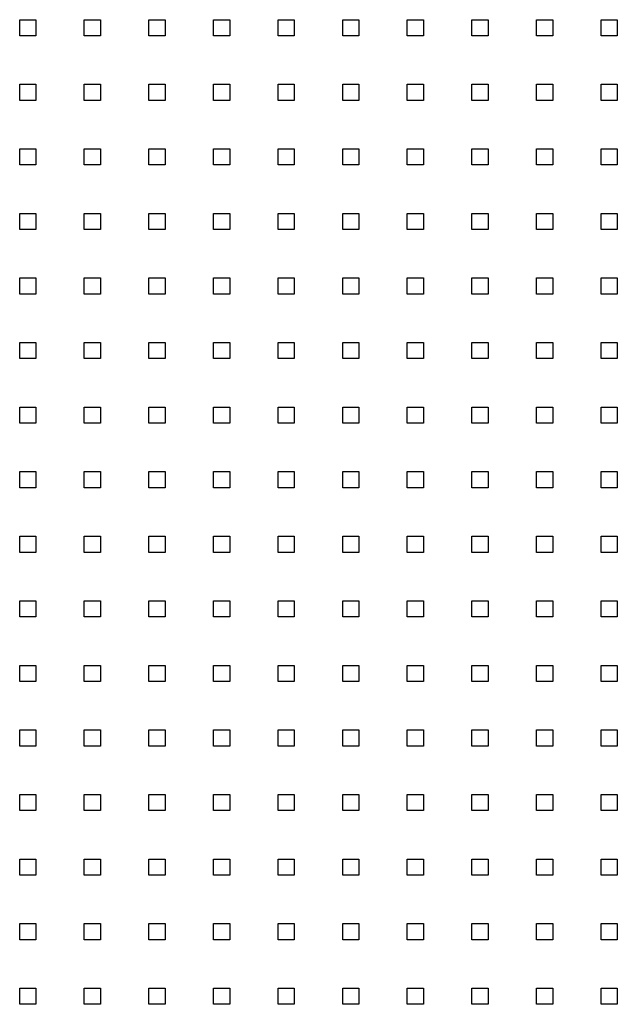
# Model space of a CAD drawing. Units: millimetres. Extents: x -1 to 297, y 0 to 200.
# Drawn here: x 88 to 96, y 137 to 151 of the extents above; entities that cross this region are included whole.
import ezdxf

# ---------------------------------------------------------------- set-up
doc = ezdxf.new("R2010")
doc.units = ezdxf.units.MM

msp = doc.modelspace()

# ---------------------------------------------------------------- linework, layer by layer
at = {"color": 7, "linetype": 'Continuous', "lineweight": 25}
for p, q in [((87.5927, 151.0153), (87.8149, 151.0153)), ((87.5927, 150.793), (87.5927, 151.0153)), ((87.8149, 151.0153), (87.8149, 150.793)), ((88.4816, 151.0153), (88.7038, 151.0153)), ((88.4816, 150.793), (88.4816, 151.0153)), ((88.7038, 151.0153), (88.7038, 150.793)), ((89.3705, 151.0153), (89.5927, 151.0153)), ((89.3705, 150.793), (89.3705, 151.0153)), ((89.5927, 151.0153), (89.5927, 150.793)), ((90.2594, 151.0153), (90.4816, 151.0153)), ((90.2594, 150.793), (90.2594, 151.0153)), ((90.4816, 151.0153), (90.4816, 150.793)), ((91.1482, 151.0153), (91.3705, 151.0153)), ((91.1482, 150.793), (91.1482, 151.0153)), ((91.3705, 151.0153), (91.3705, 150.793)), ((92.0371, 151.0153), (92.2594, 151.0153)), ((92.0371, 150.793), (92.0371, 151.0153)), ((92.2594, 151.0153), (92.2594, 150.793)), ((92.926, 151.0153), (93.1482, 151.0153)), ((92.926, 150.793), (92.926, 151.0153)), ((93.1482, 151.0153), (93.1482, 150.793)), ((93.8149, 151.0153), (94.0371, 151.0153)), ((93.8149, 150.793), (93.8149, 151.0153)), ((94.0371, 151.0153), (94.0371, 150.793)), ((94.7038, 151.0153), (94.926, 151.0153)), ((94.7038, 150.793), (94.7038, 151.0153)), ((94.926, 151.0153), (94.926, 150.793)), ((95.5927, 151.0153), (95.8149, 151.0153)), ((95.5927, 150.793), (95.5927, 151.0153)), ((95.8149, 151.0153), (95.8149, 150.793)), ((87.8149, 150.793), (87.5927, 150.793)), ((88.7038, 150.793), (88.4816, 150.793)), ((89.5927, 150.793), (89.3705, 150.793)), ((90.4816, 150.793), (90.2594, 150.793)), ((91.3705, 150.793), (91.1482, 150.793)), ((92.2594, 150.793), (92.0371, 150.793)), ((93.1482, 150.793), (92.926, 150.793)), ((94.0371, 150.793), (93.8149, 150.793)), ((94.926, 150.793), (94.7038, 150.793)), ((95.8149, 150.793), (95.5927, 150.793)), ((87.5927, 150.1264), (87.8149, 150.1264)), ((87.5927, 149.9041), (87.5927, 150.1264)), ((87.8149, 150.1264), (87.8149, 149.9041)), ((88.4816, 150.1264), (88.7038, 150.1264)), ((88.4816, 149.9041), (88.4816, 150.1264)), ((88.7038, 150.1264), (88.7038, 149.9041)), ((89.3705, 150.1264), (89.5927, 150.1264)), ((89.3705, 149.9041), (89.3705, 150.1264)), ((89.5927, 150.1264), (89.5927, 149.9041)), ((90.2594, 150.1264), (90.4816, 150.1264)), ((90.2594, 149.9041), (90.2594, 150.1264)), ((90.4816, 150.1264), (90.4816, 149.9041)), ((91.1482, 150.1264), (91.3705, 150.1264)), ((91.1482, 149.9041), (91.1482, 150.1264)), ((91.3705, 150.1264), (91.3705, 149.9041)), ((92.0371, 150.1264), (92.2594, 150.1264)), ((92.0371, 149.9041), (92.0371, 150.1264)), ((92.2594, 150.1264), (92.2594, 149.9041)), ((92.926, 150.1264), (93.1482, 150.1264)), ((92.926, 149.9041), (92.926, 150.1264)), ((93.1482, 150.1264), (93.1482, 149.9041)), ((93.8149, 150.1264), (94.0371, 150.1264)), ((93.8149, 149.9041), (93.8149, 150.1264)), ((94.0371, 150.1264), (94.0371, 149.9041)), ((94.7038, 150.1264), (94.926, 150.1264)), ((94.7038, 149.9041), (94.7038, 150.1264)), ((94.926, 150.1264), (94.926, 149.9041)), ((95.5927, 150.1264), (95.8149, 150.1264)), ((95.5927, 149.9041), (95.5927, 150.1264)), ((95.8149, 150.1264), (95.8149, 149.9041)), ((87.8149, 149.9041), (87.5927, 149.9041)), ((88.7038, 149.9041), (88.4816, 149.9041)), ((89.5927, 149.9041), (89.3705, 149.9041)), ((90.4816, 149.9041), (90.2594, 149.9041)), ((91.3705, 149.9041), (91.1482, 149.9041)), ((92.2594, 149.9041), (92.0371, 149.9041)), ((93.1482, 149.9041), (92.926, 149.9041)), ((94.0371, 149.9041), (93.8149, 149.9041)), ((94.926, 149.9041), (94.7038, 149.9041)), ((95.8149, 149.9041), (95.5927, 149.9041)), ((87.5927, 149.2375), (87.8149, 149.2375)), ((87.5927, 149.0153), (87.5927, 149.2375)), ((87.8149, 149.2375), (87.8149, 149.0153)), ((88.4816, 149.2375), (88.7038, 149.2375)), ((88.4816, 149.0153), (88.4816, 149.2375)), ((88.7038, 149.2375), (88.7038, 149.0153)), ((89.3705, 149.2375), (89.5927, 149.2375)), ((89.3705, 149.0153), (89.3705, 149.2375)), ((89.5927, 149.2375), (89.5927, 149.0153)), ((90.2594, 149.2375), (90.4816, 149.2375)), ((90.2594, 149.0153), (90.2594, 149.2375)), ((90.4816, 149.2375), (90.4816, 149.0153)), ((91.1482, 149.2375), (91.3705, 149.2375)), ((91.1482, 149.0153), (91.1482, 149.2375)), ((91.3705, 149.2375), (91.3705, 149.0153)), ((92.0371, 149.2375), (92.2594, 149.2375)), ((92.0371, 149.0153), (92.0371, 149.2375)), ((92.2594, 149.2375), (92.2594, 149.0153)), ((92.926, 149.2375), (93.1482, 149.2375)), ((92.926, 149.0153), (92.926, 149.2375)), ((93.1482, 149.2375), (93.1482, 149.0153)), ((93.8149, 149.2375), (94.0371, 149.2375)), ((93.8149, 149.0153), (93.8149, 149.2375)), ((94.0371, 149.2375), (94.0371, 149.0153)), ((94.7038, 149.2375), (94.926, 149.2375)), ((94.7038, 149.0153), (94.7038, 149.2375)), ((94.926, 149.2375), (94.926, 149.0153)), ((95.5927, 149.2375), (95.8149, 149.2375)), ((95.5927, 149.0153), (95.5927, 149.2375)), ((95.8149, 149.2375), (95.8149, 149.0153)), ((87.8149, 149.0153), (87.5927, 149.0153)), ((88.7038, 149.0153), (88.4816, 149.0153)), ((89.5927, 149.0153), (89.3705, 149.0153)), ((90.4816, 149.0153), (90.2594, 149.0153)), ((91.3705, 149.0153), (91.1482, 149.0153)), ((92.2594, 149.0153), (92.0371, 149.0153)), ((93.1482, 149.0153), (92.926, 149.0153)), ((94.0371, 149.0153), (93.8149, 149.0153)), ((94.926, 149.0153), (94.7038, 149.0153)), ((95.8149, 149.0153), (95.5927, 149.0153)), ((87.5927, 148.3486), (87.8149, 148.3486)), ((87.5927, 148.1264), (87.5927, 148.3486)), ((87.8149, 148.3486), (87.8149, 148.1264)), ((88.4816, 148.3486), (88.7038, 148.3486)), ((88.4816, 148.1264), (88.4816, 148.3486)), ((88.7038, 148.3486), (88.7038, 148.1264)), ((89.3705, 148.3486), (89.5927, 148.3486)), ((89.3705, 148.1264), (89.3705, 148.3486)), ((89.5927, 148.3486), (89.5927, 148.1264)), ((90.2594, 148.3486), (90.4816, 148.3486)), ((90.2594, 148.1264), (90.2594, 148.3486)), ((90.4816, 148.3486), (90.4816, 148.1264)), ((91.1482, 148.3486), (91.3705, 148.3486)), ((91.1482, 148.1264), (91.1482, 148.3486)), ((91.3705, 148.3486), (91.3705, 148.1264)), ((92.0371, 148.3486), (92.2594, 148.3486)), ((92.0371, 148.1264), (92.0371, 148.3486)), ((92.2594, 148.3486), (92.2594, 148.1264)), ((92.926, 148.3486), (93.1482, 148.3486)), ((92.926, 148.1264), (92.926, 148.3486)), ((93.1482, 148.3486), (93.1482, 148.1264)), ((93.8149, 148.3486), (94.0371, 148.3486)), ((93.8149, 148.1264), (93.8149, 148.3486)), ((94.0371, 148.3486), (94.0371, 148.1264)), ((94.7038, 148.3486), (94.926, 148.3486)), ((94.7038, 148.1264), (94.7038, 148.3486)), ((94.926, 148.3486), (94.926, 148.1264)), ((95.5927, 148.3486), (95.8149, 148.3486)), ((95.5927, 148.1264), (95.5927, 148.3486)), ((95.8149, 148.3486), (95.8149, 148.1264)), ((87.8149, 148.1264), (87.5927, 148.1264)), ((88.7038, 148.1264), (88.4816, 148.1264)), ((89.5927, 148.1264), (89.3705, 148.1264)), ((90.4816, 148.1264), (90.2594, 148.1264)), ((91.3705, 148.1264), (91.1482, 148.1264)), ((92.2594, 148.1264), (92.0371, 148.1264)), ((93.1482, 148.1264), (92.926, 148.1264)), ((94.0371, 148.1264), (93.8149, 148.1264)), ((94.926, 148.1264), (94.7038, 148.1264)), ((95.8149, 148.1264), (95.5927, 148.1264)), ((87.5927, 147.4597), (87.8149, 147.4597)), ((87.5927, 147.2375), (87.5927, 147.4597)), ((87.8149, 147.4597), (87.8149, 147.2375)), ((88.4816, 147.4597), (88.7038, 147.4597)), ((88.4816, 147.2375), (88.4816, 147.4597)), ((88.7038, 147.4597), (88.7038, 147.2375)), ((89.3705, 147.4597), (89.5927, 147.4597)), ((89.3705, 147.2375), (89.3705, 147.4597)), ((89.5927, 147.4597), (89.5927, 147.2375)), ((90.2594, 147.4597), (90.4816, 147.4597)), ((90.2594, 147.2375), (90.2594, 147.4597)), ((90.4816, 147.4597), (90.4816, 147.2375)), ((91.1482, 147.4597), (91.3705, 147.4597)), ((91.1482, 147.2375), (91.1482, 147.4597)), ((91.3705, 147.4597), (91.3705, 147.2375)), ((92.0371, 147.4597), (92.2594, 147.4597)), ((92.0371, 147.2375), (92.0371, 147.4597)), ((92.2594, 147.4597), (92.2594, 147.2375)), ((92.926, 147.4597), (93.1482, 147.4597)), ((92.926, 147.2375), (92.926, 147.4597)), ((93.1482, 147.4597), (93.1482, 147.2375)), ((93.8149, 147.4597), (94.0371, 147.4597)), ((93.8149, 147.2375), (93.8149, 147.4597)), ((94.0371, 147.4597), (94.0371, 147.2375)), ((94.7038, 147.4597), (94.926, 147.4597)), ((94.7038, 147.2375), (94.7038, 147.4597)), ((94.926, 147.4597), (94.926, 147.2375)), ((95.5927, 147.4597), (95.8149, 147.4597)), ((95.5927, 147.2375), (95.5927, 147.4597)), ((95.8149, 147.4597), (95.8149, 147.2375)), ((87.8149, 147.2375), (87.5927, 147.2375)), ((88.7038, 147.2375), (88.4816, 147.2375)), ((89.5927, 147.2375), (89.3705, 147.2375)), ((90.4816, 147.2375), (90.2594, 147.2375)), ((91.3705, 147.2375), (91.1482, 147.2375)), ((92.2594, 147.2375), (92.0371, 147.2375)), ((93.1482, 147.2375), (92.926, 147.2375)), ((94.0371, 147.2375), (93.8149, 147.2375)), ((94.926, 147.2375), (94.7038, 147.2375)), ((95.8149, 147.2375), (95.5927, 147.2375)), ((87.5927, 146.5708), (87.8149, 146.5708)), ((87.5927, 146.3486), (87.5927, 146.5708)), ((87.8149, 146.5708), (87.8149, 146.3486)), ((88.4816, 146.5708), (88.7038, 146.5708)), ((88.4816, 146.3486), (88.4816, 146.5708)), ((88.7038, 146.5708), (88.7038, 146.3486)), ((89.3705, 146.5708), (89.5927, 146.5708)), ((89.3705, 146.3486), (89.3705, 146.5708)), ((89.5927, 146.5708), (89.5927, 146.3486)), ((90.2594, 146.5708), (90.4816, 146.5708)), ((90.2594, 146.3486), (90.2594, 146.5708)), ((90.4816, 146.5708), (90.4816, 146.3486)), ((91.1482, 146.5708), (91.3705, 146.5708)), ((91.1482, 146.3486), (91.1482, 146.5708)), ((91.3705, 146.5708), (91.3705, 146.3486)), ((92.0371, 146.5708), (92.2594, 146.5708)), ((92.0371, 146.3486), (92.0371, 146.5708)), ((92.2594, 146.5708), (92.2594, 146.3486)), ((92.926, 146.5708), (93.1482, 146.5708)), ((92.926, 146.3486), (92.926, 146.5708)), ((93.1482, 146.5708), (93.1482, 146.3486)), ((93.8149, 146.5708), (94.0371, 146.5708)), ((93.8149, 146.3486), (93.8149, 146.5708)), ((94.0371, 146.5708), (94.0371, 146.3486)), ((94.7038, 146.5708), (94.926, 146.5708)), ((94.7038, 146.3486), (94.7038, 146.5708)), ((94.926, 146.5708), (94.926, 146.3486)), ((95.5927, 146.5708), (95.8149, 146.5708)), ((95.5927, 146.3486), (95.5927, 146.5708)), ((95.8149, 146.5708), (95.8149, 146.3486)), ((87.8149, 146.3486), (87.5927, 146.3486)), ((88.7038, 146.3486), (88.4816, 146.3486)), ((89.5927, 146.3486), (89.3705, 146.3486)), ((90.4816, 146.3486), (90.2594, 146.3486)), ((91.3705, 146.3486), (91.1482, 146.3486)), ((92.2594, 146.3486), (92.0371, 146.3486)), ((93.1482, 146.3486), (92.926, 146.3486)), ((94.0371, 146.3486), (93.8149, 146.3486)), ((94.926, 146.3486), (94.7038, 146.3486)), ((95.8149, 146.3486), (95.5927, 146.3486)), ((87.5927, 145.6819), (87.8149, 145.6819)), ((87.5927, 145.4597), (87.5927, 145.6819)), ((87.8149, 145.6819), (87.8149, 145.4597)), ((88.4816, 145.6819), (88.7038, 145.6819)), ((88.4816, 145.4597), (88.4816, 145.6819)), ((88.7038, 145.6819), (88.7038, 145.4597)), ((89.3705, 145.6819), (89.5927, 145.6819)), ((89.3705, 145.4597), (89.3705, 145.6819)), ((89.5927, 145.6819), (89.5927, 145.4597)), ((90.2594, 145.6819), (90.4816, 145.6819)), ((90.2594, 145.4597), (90.2594, 145.6819)), ((90.4816, 145.6819), (90.4816, 145.4597)), ((91.1482, 145.6819), (91.3705, 145.6819)), ((91.1482, 145.4597), (91.1482, 145.6819)), ((91.3705, 145.6819), (91.3705, 145.4597)), ((92.0371, 145.6819), (92.2594, 145.6819)), ((92.0371, 145.4597), (92.0371, 145.6819)), ((92.2594, 145.6819), (92.2594, 145.4597)), ((92.926, 145.6819), (93.1482, 145.6819)), ((92.926, 145.4597), (92.926, 145.6819)), ((93.1482, 145.6819), (93.1482, 145.4597)), ((93.8149, 145.6819), (94.0371, 145.6819)), ((93.8149, 145.4597), (93.8149, 145.6819)), ((94.0371, 145.6819), (94.0371, 145.4597)), ((94.7038, 145.6819), (94.926, 145.6819)), ((94.7038, 145.4597), (94.7038, 145.6819)), ((94.926, 145.6819), (94.926, 145.4597)), ((95.5927, 145.6819), (95.8149, 145.6819)), ((95.5927, 145.4597), (95.5927, 145.6819)), ((95.8149, 145.6819), (95.8149, 145.4597)), ((87.8149, 145.4597), (87.5927, 145.4597)), ((88.7038, 145.4597), (88.4816, 145.4597)), ((89.5927, 145.4597), (89.3705, 145.4597)), ((90.4816, 145.4597), (90.2594, 145.4597)), ((91.3705, 145.4597), (91.1482, 145.4597)), ((92.2594, 145.4597), (92.0371, 145.4597)), ((93.1482, 145.4597), (92.926, 145.4597)), ((94.0371, 145.4597), (93.8149, 145.4597)), ((94.926, 145.4597), (94.7038, 145.4597)), ((95.8149, 145.4597), (95.5927, 145.4597)), ((87.5927, 144.793), (87.8149, 144.793)), ((87.5927, 144.5708), (87.5927, 144.793)), ((87.8149, 144.793), (87.8149, 144.5708)), ((88.4816, 144.793), (88.7038, 144.793)), ((88.4816, 144.5708), (88.4816, 144.793)), ((88.7038, 144.793), (88.7038, 144.5708)), ((89.3705, 144.793), (89.5927, 144.793)), ((89.3705, 144.5708), (89.3705, 144.793)), ((89.5927, 144.793), (89.5927, 144.5708)), ((90.2594, 144.793), (90.4816, 144.793)), ((90.2594, 144.5708), (90.2594, 144.793)), ((90.4816, 144.793), (90.4816, 144.5708)), ((91.1482, 144.793), (91.3705, 144.793)), ((91.1482, 144.5708), (91.1482, 144.793)), ((91.3705, 144.793), (91.3705, 144.5708)), ((92.0371, 144.793), (92.2594, 144.793)), ((92.0371, 144.5708), (92.0371, 144.793)), ((92.2594, 144.793), (92.2594, 144.5708)), ((92.926, 144.793), (93.1482, 144.793)), ((92.926, 144.5708), (92.926, 144.793)), ((93.1482, 144.793), (93.1482, 144.5708)), ((93.8149, 144.793), (94.0371, 144.793)), ((93.8149, 144.5708), (93.8149, 144.793)), ((94.0371, 144.793), (94.0371, 144.5708)), ((94.7038, 144.793), (94.926, 144.793)), ((94.7038, 144.5708), (94.7038, 144.793)), ((94.926, 144.793), (94.926, 144.5708)), ((95.5927, 144.793), (95.8149, 144.793)), ((95.5927, 144.5708), (95.5927, 144.793)), ((95.8149, 144.793), (95.8149, 144.5708)), ((87.8149, 144.5708), (87.5927, 144.5708)), ((88.7038, 144.5708), (88.4816, 144.5708)), ((89.5927, 144.5708), (89.3705, 144.5708)), ((90.4816, 144.5708), (90.2594, 144.5708)), ((91.3705, 144.5708), (91.1482, 144.5708)), ((92.2594, 144.5708), (92.0371, 144.5708)), ((93.1482, 144.5708), (92.926, 144.5708)), ((94.0371, 144.5708), (93.8149, 144.5708)), ((94.926, 144.5708), (94.7038, 144.5708)), ((95.8149, 144.5708), (95.5927, 144.5708)), ((87.5927, 143.9041), (87.8149, 143.9041)), ((87.5927, 143.6819), (87.5927, 143.9041)), ((87.8149, 143.9041), (87.8149, 143.6819)), ((88.4816, 143.9041), (88.7038, 143.9041)), ((88.4816, 143.6819), (88.4816, 143.9041)), ((88.7038, 143.9041), (88.7038, 143.6819)), ((89.3705, 143.9041), (89.5927, 143.9041)), ((89.3705, 143.6819), (89.3705, 143.9041)), ((89.5927, 143.9041), (89.5927, 143.6819)), ((90.2594, 143.9041), (90.4816, 143.9041)), ((90.2594, 143.6819), (90.2594, 143.9041)), ((90.4816, 143.9041), (90.4816, 143.6819)), ((91.1482, 143.9041), (91.3705, 143.9041)), ((91.1482, 143.6819), (91.1482, 143.9041)), ((91.3705, 143.9041), (91.3705, 143.6819)), ((92.0371, 143.9041), (92.2594, 143.9041)), ((92.0371, 143.6819), (92.0371, 143.9041)), ((92.2594, 143.9041), (92.2594, 143.6819)), ((92.926, 143.9041), (93.1482, 143.9041)), ((92.926, 143.6819), (92.926, 143.9041)), ((93.1482, 143.9041), (93.1482, 143.6819)), ((93.8149, 143.9041), (94.0371, 143.9041)), ((93.8149, 143.6819), (93.8149, 143.9041)), ((94.0371, 143.9041), (94.0371, 143.6819)), ((94.7038, 143.9041), (94.926, 143.9041)), ((94.7038, 143.6819), (94.7038, 143.9041)), ((94.926, 143.9041), (94.926, 143.6819)), ((95.5927, 143.9041), (95.8149, 143.9041)), ((95.5927, 143.6819), (95.5927, 143.9041)), ((95.8149, 143.9041), (95.8149, 143.6819)), ((87.8149, 143.6819), (87.5927, 143.6819)), ((88.7038, 143.6819), (88.4816, 143.6819)), ((89.5927, 143.6819), (89.3705, 143.6819)), ((90.4816, 143.6819), (90.2594, 143.6819)), ((91.3705, 143.6819), (91.1482, 143.6819)), ((92.2594, 143.6819), (92.0371, 143.6819)), ((93.1482, 143.6819), (92.926, 143.6819)), ((94.0371, 143.6819), (93.8149, 143.6819)), ((94.926, 143.6819), (94.7038, 143.6819)), ((95.8149, 143.6819), (95.5927, 143.6819)), ((87.5927, 143.0153), (87.8149, 143.0153)), ((87.5927, 142.793), (87.5927, 143.0153)), ((87.8149, 143.0153), (87.8149, 142.793)), ((88.4816, 143.0153), (88.7038, 143.0153)), ((88.4816, 142.793), (88.4816, 143.0153)), ((88.7038, 143.0153), (88.7038, 142.793)), ((89.3705, 143.0153), (89.5927, 143.0153)), ((89.3705, 142.793), (89.3705, 143.0153)), ((89.5927, 143.0153), (89.5927, 142.793)), ((90.2594, 143.0153), (90.4816, 143.0153)), ((90.2594, 142.793), (90.2594, 143.0153)), ((90.4816, 143.0153), (90.4816, 142.793)), ((91.1482, 143.0153), (91.3705, 143.0153)), ((91.1482, 142.793), (91.1482, 143.0153)), ((91.3705, 143.0153), (91.3705, 142.793)), ((92.0371, 143.0153), (92.2594, 143.0153)), ((92.0371, 142.793), (92.0371, 143.0153)), ((92.2594, 143.0153), (92.2594, 142.793)), ((92.926, 143.0153), (93.1482, 143.0153)), ((92.926, 142.793), (92.926, 143.0153)), ((93.1482, 143.0153), (93.1482, 142.793)), ((93.8149, 143.0153), (94.0371, 143.0153)), ((93.8149, 142.793), (93.8149, 143.0153)), ((94.0371, 143.0153), (94.0371, 142.793)), ((94.7038, 143.0153), (94.926, 143.0153)), ((94.7038, 142.793), (94.7038, 143.0153)), ((94.926, 143.0153), (94.926, 142.793)), ((95.5927, 143.0153), (95.8149, 143.0153)), ((95.5927, 142.793), (95.5927, 143.0153)), ((95.8149, 143.0153), (95.8149, 142.793)), ((87.8149, 142.793), (87.5927, 142.793)), ((88.7038, 142.793), (88.4816, 142.793)), ((89.5927, 142.793), (89.3705, 142.793)), ((90.4816, 142.793), (90.2594, 142.793)), ((91.3705, 142.793), (91.1482, 142.793)), ((92.2594, 142.793), (92.0371, 142.793)), ((93.1482, 142.793), (92.926, 142.793)), ((94.0371, 142.793), (93.8149, 142.793)), ((94.926, 142.793), (94.7038, 142.793)), ((95.8149, 142.793), (95.5927, 142.793)), ((87.5927, 142.1264), (87.8149, 142.1264)), ((87.5927, 141.9041), (87.5927, 142.1264)), ((87.8149, 142.1264), (87.8149, 141.9041)), ((88.4816, 142.1264), (88.7038, 142.1264)), ((88.4816, 141.9041), (88.4816, 142.1264)), ((88.7038, 142.1264), (88.7038, 141.9041)), ((89.3705, 142.1264), (89.5927, 142.1264)), ((89.3705, 141.9041), (89.3705, 142.1264)), ((89.5927, 142.1264), (89.5927, 141.9041)), ((90.2594, 142.1264), (90.4816, 142.1264)), ((90.2594, 141.9041), (90.2594, 142.1264)), ((90.4816, 142.1264), (90.4816, 141.9041)), ((91.1482, 142.1264), (91.3705, 142.1264)), ((91.1482, 141.9041), (91.1482, 142.1264)), ((91.3705, 142.1264), (91.3705, 141.9041)), ((92.0371, 142.1264), (92.2594, 142.1264)), ((92.0371, 141.9041), (92.0371, 142.1264)), ((92.2594, 142.1264), (92.2594, 141.9041)), ((92.926, 142.1264), (93.1482, 142.1264)), ((92.926, 141.9041), (92.926, 142.1264)), ((93.1482, 142.1264), (93.1482, 141.9041)), ((93.8149, 142.1264), (94.0371, 142.1264)), ((93.8149, 141.9041), (93.8149, 142.1264)), ((94.0371, 142.1264), (94.0371, 141.9041)), ((94.7038, 142.1264), (94.926, 142.1264)), ((94.7038, 141.9041), (94.7038, 142.1264)), ((94.926, 142.1264), (94.926, 141.9041)), ((95.5927, 142.1264), (95.8149, 142.1264)), ((95.5927, 141.9041), (95.5927, 142.1264)), ((95.8149, 142.1264), (95.8149, 141.9041)), ((87.8149, 141.9041), (87.5927, 141.9041)), ((88.7038, 141.9041), (88.4816, 141.9041)), ((89.5927, 141.9041), (89.3705, 141.9041)), ((90.4816, 141.9041), (90.2594, 141.9041)), ((91.3705, 141.9041), (91.1482, 141.9041)), ((92.2594, 141.9041), (92.0371, 141.9041)), ((93.1482, 141.9041), (92.926, 141.9041)), ((94.0371, 141.9041), (93.8149, 141.9041)), ((94.926, 141.9041), (94.7038, 141.9041)), ((95.8149, 141.9041), (95.5927, 141.9041)), ((87.5927, 141.2375), (87.8149, 141.2375)), ((87.5927, 141.0153), (87.5927, 141.2375)), ((87.8149, 141.2375), (87.8149, 141.0153)), ((88.4816, 141.2375), (88.7038, 141.2375)), ((88.4816, 141.0153), (88.4816, 141.2375)), ((88.7038, 141.2375), (88.7038, 141.0153)), ((89.3705, 141.2375), (89.5927, 141.2375)), ((89.3705, 141.0153), (89.3705, 141.2375)), ((89.5927, 141.2375), (89.5927, 141.0153)), ((90.2594, 141.2375), (90.4816, 141.2375)), ((90.2594, 141.0153), (90.2594, 141.2375)), ((90.4816, 141.2375), (90.4816, 141.0153)), ((91.1482, 141.2375), (91.3705, 141.2375)), ((91.1482, 141.0153), (91.1482, 141.2375)), ((91.3705, 141.2375), (91.3705, 141.0153)), ((92.0371, 141.2375), (92.2594, 141.2375)), ((92.0371, 141.0153), (92.0371, 141.2375)), ((92.2594, 141.2375), (92.2594, 141.0153)), ((92.926, 141.2375), (93.1482, 141.2375)), ((92.926, 141.0153), (92.926, 141.2375)), ((93.1482, 141.2375), (93.1482, 141.0153)), ((93.8149, 141.2375), (94.0371, 141.2375)), ((93.8149, 141.0153), (93.8149, 141.2375)), ((94.0371, 141.2375), (94.0371, 141.0153)), ((94.7038, 141.2375), (94.926, 141.2375)), ((94.7038, 141.0153), (94.7038, 141.2375)), ((94.926, 141.2375), (94.926, 141.0153)), ((95.5927, 141.2375), (95.8149, 141.2375)), ((95.5927, 141.0153), (95.5927, 141.2375)), ((95.8149, 141.2375), (95.8149, 141.0153)), ((87.8149, 141.0153), (87.5927, 141.0153)), ((88.7038, 141.0153), (88.4816, 141.0153)), ((89.5927, 141.0153), (89.3705, 141.0153)), ((90.4816, 141.0153), (90.2594, 141.0153)), ((91.3705, 141.0153), (91.1482, 141.0153)), ((92.2594, 141.0153), (92.0371, 141.0153)), ((93.1482, 141.0153), (92.926, 141.0153)), ((94.0371, 141.0153), (93.8149, 141.0153)), ((94.926, 141.0153), (94.7038, 141.0153)), ((95.8149, 141.0153), (95.5927, 141.0153)), ((87.5927, 140.3486), (87.8149, 140.3486)), ((87.5927, 140.1264), (87.5927, 140.3486)), ((87.8149, 140.3486), (87.8149, 140.1264)), ((88.4816, 140.3486), (88.7038, 140.3486)), ((88.4816, 140.1264), (88.4816, 140.3486)), ((88.7038, 140.3486), (88.7038, 140.1264)), ((89.3705, 140.3486), (89.5927, 140.3486)), ((89.3705, 140.1264), (89.3705, 140.3486)), ((89.5927, 140.3486), (89.5927, 140.1264)), ((90.2594, 140.3486), (90.4816, 140.3486)), ((90.2594, 140.1264), (90.2594, 140.3486)), ((90.4816, 140.3486), (90.4816, 140.1264)), ((91.1482, 140.3486), (91.3705, 140.3486)), ((91.1482, 140.1264), (91.1482, 140.3486)), ((91.3705, 140.3486), (91.3705, 140.1264)), ((92.0371, 140.3486), (92.2594, 140.3486)), ((92.0371, 140.1264), (92.0371, 140.3486)), ((92.2594, 140.3486), (92.2594, 140.1264)), ((92.926, 140.3486), (93.1482, 140.3486)), ((92.926, 140.1264), (92.926, 140.3486)), ((93.1482, 140.3486), (93.1482, 140.1264)), ((93.8149, 140.3486), (94.0371, 140.3486)), ((93.8149, 140.1264), (93.8149, 140.3486)), ((94.0371, 140.3486), (94.0371, 140.1264)), ((94.7038, 140.3486), (94.926, 140.3486)), ((94.7038, 140.1264), (94.7038, 140.3486)), ((94.926, 140.3486), (94.926, 140.1264)), ((95.5927, 140.3486), (95.8149, 140.3486)), ((95.5927, 140.1264), (95.5927, 140.3486)), ((95.8149, 140.3486), (95.8149, 140.1264)), ((87.8149, 140.1264), (87.5927, 140.1264)), ((88.7038, 140.1264), (88.4816, 140.1264)), ((89.5927, 140.1264), (89.3705, 140.1264)), ((90.4816, 140.1264), (90.2594, 140.1264)), ((91.3705, 140.1264), (91.1482, 140.1264)), ((92.2594, 140.1264), (92.0371, 140.1264)), ((93.1482, 140.1264), (92.926, 140.1264)), ((94.0371, 140.1264), (93.8149, 140.1264)), ((94.926, 140.1264), (94.7038, 140.1264)), ((95.8149, 140.1264), (95.5927, 140.1264)), ((87.5927, 139.4597), (87.8149, 139.4597)), ((87.5927, 139.2375), (87.5927, 139.4597)), ((87.8149, 139.4597), (87.8149, 139.2375)), ((88.4816, 139.4597), (88.7038, 139.4597)), ((88.4816, 139.2375), (88.4816, 139.4597)), ((88.7038, 139.4597), (88.7038, 139.2375)), ((89.3705, 139.4597), (89.5927, 139.4597)), ((89.3705, 139.2375), (89.3705, 139.4597)), ((89.5927, 139.4597), (89.5927, 139.2375)), ((90.2594, 139.4597), (90.4816, 139.4597)), ((90.2594, 139.2375), (90.2594, 139.4597)), ((90.4816, 139.4597), (90.4816, 139.2375)), ((91.1482, 139.4597), (91.3705, 139.4597)), ((91.1482, 139.2375), (91.1482, 139.4597)), ((91.3705, 139.4597), (91.3705, 139.2375)), ((92.0371, 139.4597), (92.2594, 139.4597)), ((92.0371, 139.2375), (92.0371, 139.4597)), ((92.2594, 139.4597), (92.2594, 139.2375)), ((92.926, 139.4597), (93.1482, 139.4597)), ((92.926, 139.2375), (92.926, 139.4597)), ((93.1482, 139.4597), (93.1482, 139.2375)), ((93.8149, 139.4597), (94.0371, 139.4597)), ((93.8149, 139.2375), (93.8149, 139.4597)), ((94.0371, 139.4597), (94.0371, 139.2375)), ((94.7038, 139.4597), (94.926, 139.4597)), ((94.7038, 139.2375), (94.7038, 139.4597)), ((94.926, 139.4597), (94.926, 139.2375)), ((95.5927, 139.4597), (95.8149, 139.4597)), ((95.5927, 139.2375), (95.5927, 139.4597)), ((95.8149, 139.4597), (95.8149, 139.2375)), ((87.8149, 139.2375), (87.5927, 139.2375)), ((88.7038, 139.2375), (88.4816, 139.2375)), ((89.5927, 139.2375), (89.3705, 139.2375)), ((90.4816, 139.2375), (90.2594, 139.2375)), ((91.3705, 139.2375), (91.1482, 139.2375)), ((92.2594, 139.2375), (92.0371, 139.2375)), ((93.1482, 139.2375), (92.926, 139.2375)), ((94.0371, 139.2375), (93.8149, 139.2375)), ((94.926, 139.2375), (94.7038, 139.2375)), ((95.8149, 139.2375), (95.5927, 139.2375)), ((87.5927, 138.5708), (87.8149, 138.5708)), ((87.5927, 138.3486), (87.5927, 138.5708)), ((87.8149, 138.5708), (87.8149, 138.3486)), ((88.4816, 138.5708), (88.7038, 138.5708)), ((88.4816, 138.3486), (88.4816, 138.5708)), ((88.7038, 138.5708), (88.7038, 138.3486)), ((89.3705, 138.5708), (89.5927, 138.5708)), ((89.3705, 138.3486), (89.3705, 138.5708)), ((89.5927, 138.5708), (89.5927, 138.3486)), ((90.2594, 138.5708), (90.4816, 138.5708)), ((90.2594, 138.3486), (90.2594, 138.5708)), ((90.4816, 138.5708), (90.4816, 138.3486)), ((91.1482, 138.5708), (91.3705, 138.5708)), ((91.1482, 138.3486), (91.1482, 138.5708)), ((91.3705, 138.5708), (91.3705, 138.3486)), ((92.0371, 138.5708), (92.2594, 138.5708)), ((92.0371, 138.3486), (92.0371, 138.5708)), ((92.2594, 138.5708), (92.2594, 138.3486)), ((92.926, 138.5708), (93.1482, 138.5708)), ((92.926, 138.3486), (92.926, 138.5708)), ((93.1482, 138.5708), (93.1482, 138.3486)), ((93.8149, 138.5708), (94.0371, 138.5708)), ((93.8149, 138.3486), (93.8149, 138.5708)), ((94.0371, 138.5708), (94.0371, 138.3486)), ((94.7038, 138.5708), (94.926, 138.5708)), ((94.7038, 138.3486), (94.7038, 138.5708)), ((94.926, 138.5708), (94.926, 138.3486)), ((95.5927, 138.5708), (95.8149, 138.5708)), ((95.5927, 138.3486), (95.5927, 138.5708)), ((95.8149, 138.5708), (95.8149, 138.3486)), ((87.8149, 138.3486), (87.5927, 138.3486)), ((88.7038, 138.3486), (88.4816, 138.3486)), ((89.5927, 138.3486), (89.3705, 138.3486)), ((90.4816, 138.3486), (90.2594, 138.3486)), ((91.3705, 138.3486), (91.1482, 138.3486)), ((92.2594, 138.3486), (92.0371, 138.3486)), ((93.1482, 138.3486), (92.926, 138.3486)), ((94.0371, 138.3486), (93.8149, 138.3486)), ((94.926, 138.3486), (94.7038, 138.3486)), ((95.8149, 138.3486), (95.5927, 138.3486)), ((87.5927, 137.6819), (87.8149, 137.6819)), ((87.5927, 137.4597), (87.5927, 137.6819)), ((87.8149, 137.6819), (87.8149, 137.4597)), ((88.4816, 137.6819), (88.7038, 137.6819)), ((88.4816, 137.4597), (88.4816, 137.6819)), ((88.7038, 137.6819), (88.7038, 137.4597)), ((89.3705, 137.6819), (89.5927, 137.6819)), ((89.3705, 137.4597), (89.3705, 137.6819)), ((89.5927, 137.6819), (89.5927, 137.4597)), ((90.2594, 137.6819), (90.4816, 137.6819)), ((90.2594, 137.4597), (90.2594, 137.6819)), ((90.4816, 137.6819), (90.4816, 137.4597)), ((91.1482, 137.6819), (91.3705, 137.6819)), ((91.1482, 137.4597), (91.1482, 137.6819)), ((91.3705, 137.6819), (91.3705, 137.4597)), ((92.0371, 137.6819), (92.2594, 137.6819)), ((92.0371, 137.4597), (92.0371, 137.6819)), ((92.2594, 137.6819), (92.2594, 137.4597)), ((92.926, 137.6819), (93.1482, 137.6819)), ((92.926, 137.4597), (92.926, 137.6819)), ((93.1482, 137.6819), (93.1482, 137.4597)), ((93.8149, 137.6819), (94.0371, 137.6819)), ((93.8149, 137.4597), (93.8149, 137.6819)), ((94.0371, 137.6819), (94.0371, 137.4597)), ((94.7038, 137.6819), (94.926, 137.6819)), ((94.7038, 137.4597), (94.7038, 137.6819)), ((94.926, 137.6819), (94.926, 137.4597)), ((95.5927, 137.6819), (95.8149, 137.6819)), ((95.5927, 137.4597), (95.5927, 137.6819)), ((95.8149, 137.6819), (95.8149, 137.4597)), ((87.8149, 137.4597), (87.5927, 137.4597)), ((88.7038, 137.4597), (88.4816, 137.4597)), ((89.5927, 137.4597), (89.3705, 137.4597)), ((90.4816, 137.4597), (90.2594, 137.4597)), ((91.3705, 137.4597), (91.1482, 137.4597)), ((92.2594, 137.4597), (92.0371, 137.4597)), ((93.1482, 137.4597), (92.926, 137.4597)), ((94.0371, 137.4597), (93.8149, 137.4597)), ((94.926, 137.4597), (94.7038, 137.4597)), ((95.8149, 137.4597), (95.5927, 137.4597))]:
    msp.add_line(p, q, dxfattribs=at)

doc.saveas('drawing.dxf')
